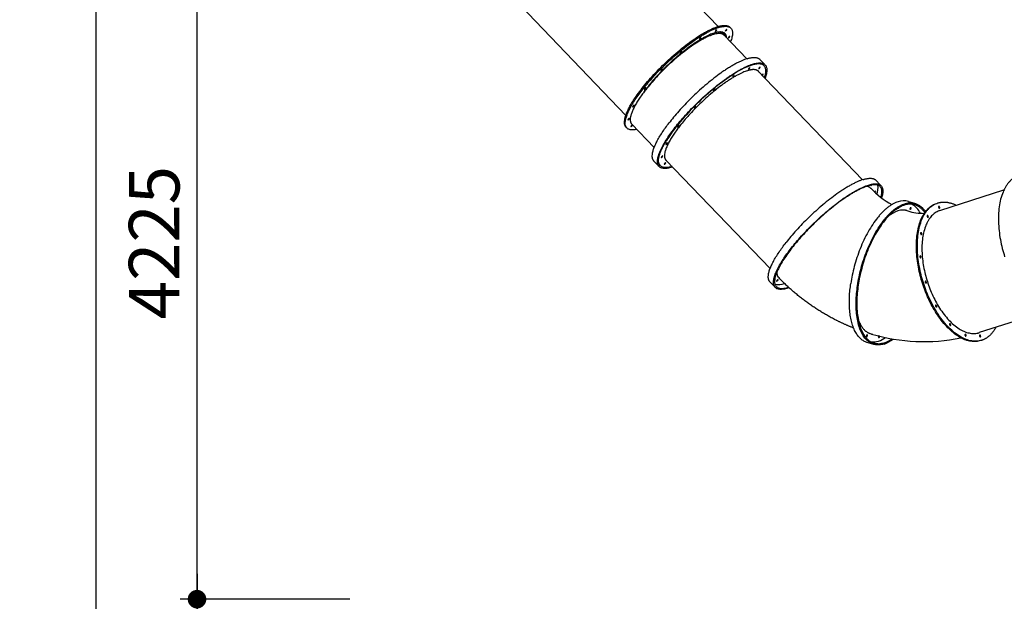
# Model space of a CAD drawing. Units: millimetres. Extents: x 15070 to 152964, y -76895 to 8202.
# Drawn here: x 21850 to 27686, y -38901 to -35456 of the extents above; entities that cross this region are included whole.
import ezdxf

# ---------------------------------------------------------------- set-up
doc = ezdxf.new("R2010")
doc.units = ezdxf.units.MM
doc.header["$LTSCALE"] = 0.5
doc.layers.add('DLINE', color=1, linetype='Continuous')
doc.layers.add('DLINE2', color=2, linetype='Continuous')
doc.styles.get("Standard").update_dxf_attribs({"font": 'Gulim.ttf'})
doc.dimstyles.new('PT_DIM 100', dxfattribs={"dimscale": 100, "dimtxt": 3, "dimasz": 1, "dimexe": 1, "dimexo": 1, "dimgap": 1, "dimtad": 1, "dimdec": 0, "dimrnd": 5, "dimzin": 0, "dimdsep": 46, "dimtxsty": 'Standard', "dimblk": 'D-DOT', "dimcen": 1, "dimclrd": 1, "dimclre": 1, "dimclrt": 7, "dimazin": 0, "dimtfac": 1.2, "dimtdec": 0, "dimtix": 1, "dimtmove": 2, "dimatfit": 3, "dimldrblk": 'DOT', "dimfxl": 0, "dimtolj": 1, "dimtzin": 0, "dimarcsym": 0})

# ---------------------------------------------------------------- blocks, each defined once
blk = doc.blocks.new('D-DOT')
at = {"layer": 'DLINE'}
blk.add_line((-1.5, 0), (1.5, 0), dxfattribs=at)
at = {"layer": 'DLINE2', "const_width": 0.55}
blk.add_lwpolyline([(-0.275, 0, 1), (0.275, 0, 1)], format="xyb", close=True, dxfattribs=at)
blk = doc.blocks.new('*D34')
at = {"layer": 'Defpoints', "color": 0}
for p in [(23906.9, -31211.3), (22300.7, -49798.8), (23906.9, -49798.8)]:
    blk.add_point(p, dxfattribs=at)
at = {"layer": 'DLINE', "color": 1, "lineweight": -2}
for p, q in [((23806.9, -31211.3), (22200.7, -31211.3)), ((22300.7, -31311.3), (22300.7, -49698.8)), ((23806.9, -49798.8), (22200.7, -49798.8))]:
    blk.add_line(p, q, dxfattribs=at)
at = {"layer": 'DLINE', "color": 1, "lineweight": -2, "xscale": 100, "yscale": 100, "zscale": 100}
for p, rotation in [((22300.7, -31211.3), 90), ((22300.7, -49798.8), 270)]:
    blk.add_blockref('D-DOT', p, dxfattribs=dict(at, rotation=rotation))
at = {"layer": 'DLINE', "color": 7, "insert": (22046.5, -40505.1), "char_height": 300, "attachment_point": 5, "rotation": 90}
blk.add_mtext('\\A1;18590', dxfattribs=at)
blk = doc.blocks.new('_DOT')
at = {"color": 0, "linetype": 'ByBlock'}
blk.add_line((-0.5, 0), (-1, 0), dxfattribs=at)
at = {"color": 0, "linetype": 'ByBlock', "const_width": 0.5}
blk.add_lwpolyline([(-0.25, 0, 1), (0.25, 0, 1)], format="xyb", close=True, dxfattribs=at)
blk = doc.blocks.new('*D35')
at = {"layer": 'Defpoints', "color": 0}
for p in [(22900.7, -34664.5), (23906.9, -34664.5), (23906.9, -38888.2)]:
    blk.add_point(p, dxfattribs=at)
at = {"layer": 'DLINE', "color": 1, "lineweight": -2}
for p, q in [((23806.9, -34664.5), (22800.7, -34664.5)), ((22900.7, -38788.2), (22900.7, -34764.5)), ((23806.9, -38888.2), (22800.7, -38888.2))]:
    blk.add_line(p, q, dxfattribs=at)
at = {"layer": 'DLINE', "color": 1, "lineweight": -2, "xscale": 100, "yscale": 100, "zscale": 100}
for p, rotation in [((22900.7, -34664.5), 90), ((22900.7, -38888.2), 270)]:
    blk.add_blockref('D-DOT', p, dxfattribs=dict(at, rotation=rotation))
at = {"layer": 'DLINE', "color": 7, "insert": (22646.7, -36776.3), "char_height": 300, "attachment_point": 5, "rotation": 90}
blk.add_mtext('\\A1;4225', dxfattribs=at)
blk = doc.blocks.new('*D49')
at = {"layer": 'Defpoints', "color": 0}
for p in [(22900.7, -38888.2), (23906.9, -38888.2), (23906.9, -43959)]:
    blk.add_point(p, dxfattribs=at)
at = {"layer": 'DLINE', "color": 1, "lineweight": -2}
for p, q in [((23806.9, -38888.2), (22800.7, -38888.2)), ((22900.7, -43859), (22900.7, -38988.2)), ((23806.9, -43959), (22800.7, -43959))]:
    blk.add_line(p, q, dxfattribs=at)
at = {"layer": 'DLINE', "color": 1, "lineweight": -2, "xscale": 100, "yscale": 100, "zscale": 100}
for p, rotation in [((22900.7, -38888.2), 90), ((22900.7, -43959), 270)]:
    blk.add_blockref('D-DOT', p, dxfattribs=dict(at, rotation=rotation))
at = {"layer": 'DLINE', "color": 7, "insert": (22646.7, -41423.6), "char_height": 300, "attachment_point": 5, "rotation": 90}
blk.add_mtext('\\A1;5070', dxfattribs=at)

msp = doc.modelspace()

# ---------------------------------------------------------------- hatches: boundary and pattern name
h = msp.add_hatch()
h.set_pattern_fill('ANSI37', color=253, scale=50, angle=-7.12286)
h.set_pattern_definition([(37.87714, (4685.66, 9254.68), (-97.4678, 125.306), []), (127.87714, (4685.66, 9254.68), (-125.306, -97.4678), [])])
edge = h.paths.add_edge_path()
edge.add_line((26583.1, -44995.8), (28476.2, -43787.3))
edge.add_line((28476.2, -43787.3), (29917.2, -42381))
edge.add_line((29917.2, -42381), (30482.7, -40745.9))
edge.add_line((30482.7, -40745.9), (31155.9, -39129.1))
edge.add_line((31155.9, -39129.1), (33208.4, -37758.9))
edge.add_arc((35176.7, -36745.1), 2214.1, 207.25127, 251.25992)
edge.add_line((34465.4, -38841.8), (34419.7, -41072))
edge.add_arc((35063.4, -42447.9), 1519, 115.07238, 423.15887)
edge.add_line((35749.3, -41092.5), (35747.5, -38799.2))
edge.add_arc((35253.2, -36972.2), 1892.7, 285.13953, 333.22793)
edge.add_line((36943, -37824.8), (37841, -38461.6))
edge.add_line((37841, -38461.6), (40021.2, -37934.9))
edge.add_line((40021.2, -37934.9), (42190.3, -38036.5))
edge.add_line((42190.3, -38036.5), (43375.3, -37427.3))
edge.add_arc((34894, -40434.9), 8998.8, -30.13844, 19.52571, ccw=False)
edge.add_line((42676.3, -44953.1), (41434.9, -44359.6))
edge.add_line((41434.9, -44359.6), (39247.6, -46759.8))
edge.add_line((39247.6, -46759.8), (39949.7, -47936.6))
edge.add_arc((34703.8, -40458.5), 9134.6, 246.87083, 305.04985, ccw=False)
edge.add_arc((34465.2, -40629.7), 8884.8, 228.51685, 247.85194, ccw=False)
edge.add_arc((35697.7, -39559.9), 10504.8, 218.64635, 227.34587, ccw=False)
edge.add_arc((-4404.5, -71009.4), 40459.1, 37.96413, 40.01299)

# ---------------------------------------------------------------- linework, layer by layer
for p, q in [((25359.6, -34839.9), (25990, -35496.1)), ((25442.4, -36022.5), (24817.4, -35372)), ((26021.5, -35531.8), (26018, -35535.3)), ((26025.6, -35547.3), (26160, -35687.2)), ((26236.8, -35690.5), (26263.1, -35717.8)), ((26224, -35757.1), (26845.3, -36403.8)), ((26225.3, -35758.4), (26228.5, -35761.8)), ((26244.3, -35778.2), (26246.8, -35780.8)), ((26244.6, -35778), (26247.1, -35780.5)), ((26248.6, -35782.7), (26254.2, -35788.5)), ((26249.1, -35782.7), (26251.1, -35784.7)), ((25971.8, -35866), (25972, -35866.1)), ((25445.6, -36093.7), (25444.5, -36092.6)), ((25610.7, -36212.5), (25477.6, -36073.9)), ((25637.8, -36322.7), (25609.4, -36293.2)), ((26297.7, -36930.2), (25680, -36287.2)), ((26924.5, -36406.3), (26950.8, -36433.6)), ((27304.7, -36585.7), (27684.2, -36463.6)), ((27117.5, -36532.2), (27154.3, -36543)), ((27108, -36586.7), (27113.9, -36588.5)), ((26325.5, -37038.5), (26297.2, -37009)), ((27916.9, -37187.1), (27536.6, -37309.4)), ((26899.4, -37317.6), (26893.5, -37315.8)), ((26906.1, -37376.9), (26872, -37366.8))]:
    msp.add_line(p, q)
for centre, radius, start, end in [((25966.2, -35509.7), 17, 295.35291, 323.0798), ((25980.5, -35517.2), 0.725, 12.25724, 129.52403), ((25997.4, -35564.9), 36.1, 55.18478, 84.51146), ((26001.1, -35557.8), 28.2, 16.05457, 53.25042), ((26026.4, -35507.1), 17, 295.35291, 323.0798), ((26040.7, -35514.6), 0.725, 12.25724, 129.52403), ((25872.5, -35555), 17, 295.35291, 323.0798), ((25886.9, -35562.5), 0.725, 12.25724, 129.52403), ((26044, -35547.7), 17, 295.35291, 323.0798), ((26058.4, -35555.2), 0.725, 12.25724, 129.52403), ((25759.7, -35636.2), 17, 295.35291, 323.0798), ((25774, -35643.7), 0.725, 12.25724, 129.52403), ((25644.9, -35740.8), 17, 295.35291, 323.0798), ((25659.2, -35748.3), 0.725, 12.25724, 129.52403), ((26356.3, -36201.8), 505.5, 109.333, 124.36889), ((26184.9, -35755.1), 17.2, 115.74397, 142.88755), ((26177.9, -35740.2), 0.753, 21.13441, 127.45453), ((26244.9, -35752.3), 17, 115.33401, 143.00189), ((26238.1, -35737.6), 0.725, 12.25724, 129.52403), ((26261.9, -35792), 15.8, 114.62992, 140.50793), ((26255.7, -35778.1), 0.725, 12.25724, 129.52403), ((26727.7, -36785.9), 1197.5, 123.38162, 129.88709), ((26091.1, -35800.3), 17, 115.43288, 142.97391), ((26084.3, -35785.4), 0.699, 355.73153, 132.25438), ((25566.6, -35875.3), 17, 115.35291, 143.0798), ((25559.8, -35860.5), 0.725, 12.25724, 129.52403), ((26940.7, -37049.8), 1536.6, 129.74022, 140.65294), ((25978.8, -35882), 17.8, 117.07619, 142.43833), ((25476.8, -35955.7), 17, 295.33855, 323.02051), ((25491.1, -35963.2), 0.745, 18.97366, 127.98923), ((25863.4, -35986.1), 17, 115.35291, 143.0798), ((25856.6, -35971.2), 0.676, 4.87331, 127.2388), ((25449.1, -36033.2), 17, 295.35291, 323.0798), ((25463.4, -36040.7), 0.725, 12.25724, 129.52403), ((25466.7, -36073.7), 17, 295.35291, 323.0798), ((25481, -36081.2), 0.725, 12.25724, 129.52403), ((26438.1, -36642.6), 889.6, 141.71011, 148.00319), ((25764, -36098.2), 17, 115.35237, 143.07757), ((25695.4, -36201.1), 17.2, 115.76672, 142.88133), ((25688.5, -36186.1), 0.746, 19.09544, 127.95958), ((25667.6, -36278.4), 17, 115.33401, 143.00189), ((25660.8, -36263.6), 0.725, 12.25724, 129.52403), ((25685.2, -36319), 17, 115.33401, 143.00189), ((25678.4, -36304.2), 0.725, 12.18492, 129.5394), ((26868.2, -36481.7), 37.8, 42.94877, 96.50857), ((27268.4, -36099.4), 515.6, 223.47082, 241.12964), ((26890.8, -36424.9), 14.6, 293.92325, 318.39297), ((26927.7, -36485), 16.1, 114.76771, 140.95234), ((26921.4, -36471), 0.725, 12.25724, 129.52403), ((26842.7, -36453.9), 95.1, 338.20807, 10.87479), ((27089.8, -36633), 104.5, 74.62795, 108.67809), ((27109.6, -36750.7), 171.2, 108.73623, 129.23291), ((27056.3, -36573.2), 1.77, 188.93547, 261.71282), ((27085.7, -36683.5), 99.9, 88.4592, 107.86603), ((27052.9, -36568.6), 7.31, 300.35231, 349.62043), ((27210.3, -36269.3), 333.4, 253.20845, 270.25841), ((27124.4, -36572.8), 8.63, 303.36504, 356.44471), ((27130.4, -36571.7), 3.12, 326.90517, 81.7237), ((27075.3, -36658.3), 126.4, 26.39196, 60.36182), ((27297.6, -36566.7), 5.37, 6.07869, 84.63699), ((27298.4, -36568.7), 5.29, 310.10757, 29.55729), ((27229.9, -36619.6), 5.37, 6.07869, 84.63699), ((27230.7, -36621.7), 5.29, 310.10757, 29.55729), ((27191, -36722.6), 5.37, 6.07869, 84.63699), ((27191.8, -36724.6), 5.29, 310.10757, 29.55729), ((27186.9, -36859.8), 5.37, 6.07869, 84.63699), ((27187.6, -36861.8), 5.29, 310.10757, 29.55729), ((26375.2, -36956), 38.1, 173.76726, 220.34047), ((26329.8, -36989.5), 17, 295.35291, 323.0798), ((26344.1, -36997), 0.725, 12.25724, 129.52403), ((26348.1, -36924.3), 99.9, 257.40109, 290.6106), ((27222, -37009.1), 5.29, 130.10757, 209.55729), ((27222.7, -37011.1), 5.33, 186.35391, 264.83577), ((27279.8, -37151.4), 5.37, 6.07869, 84.63699), ((27280.6, -37153.5), 5.29, 310.10757, 29.55729), ((27362.8, -37261.5), 5.37, 6.07869, 84.63699), ((27363.6, -37263.6), 5.29, 310.10757, 29.55729), ((26865.8, -37326.8), 8.63, 303.36504, 356.44471), ((26871.8, -37325.6), 3.12, 326.90517, 81.7237), ((27207.1, -36287.4), 1075.2, 253.3726, 281.84691), ((26886.8, -37194.4), 173.2, 287.94698, 303.60145), ((26938.4, -37331.9), 8.63, 303.36504, 356.44471), ((26913.7, -37197.5), 189, 288.33123, 307.47397), ((26919.4, -37200.8), 177.2, 288.06554, 304.90828), ((27454.4, -37323.8), 5.37, 6.07869, 84.63699), ((27455.1, -37325.9), 5.29, 310.10757, 29.55729), ((27504.9, -37203.9), 111, 267.52778, 283.63175), ((27540.6, -37328.9), 5.37, 6.07869, 84.63699), ((27541.3, -37330.9), 5.29, 310.10757, 29.55729), ((26906.4, -37255.7), 108.9, 264.47722, 288.08591)]:
    msp.add_arc(centre, radius, start, end)
for points, weights, knots in [([(25444.5, -36092.6), (25397.2, -36043.3), (25537.8, -35863.5), (25772.3, -35563.8), (25986.9, -35497)], [0.872417435642, 0.800993182859, 1, 0.707106781187, 1], [-4480.108899, -4480.108899, -4480.108899, -4024.380189, -4024.380189, -3353.650158, -3353.650158, -3353.650158]), ([(25507.7, -36105.3), (25324.4, -36147.1), (25542.5, -35868.4), (25777, -35568.7), (25991.6, -35501.9)], [0.971915671642, 0.721895672471, 1, 0.707106781187, 1], [704.596823, 704.596823, 704.596823, 1341.460063, 1341.460063, 2012.190095, 2012.190095, 2012.190095]), ([(25965.8, -35534.9), (25774.8, -35594.3), (25566.1, -35861), (25556.7, -35873), (25548.2, -35884.8)], [1, 0.707106781187, 1, 0.981694173824, 0.96567657592], [596.902604, 596.902604, 596.902604, 1193.805208, 1193.805208, 1231.111621, 1231.111621, 1231.111621]), ([(26028.4, -35550.8), (26012.5, -35527.6), (25960.2, -35543.9), (25769.2, -35603.4), (25560.6, -35870.1)], [0.867150404566, 0.898176664724, 1, 0.707106781218, 1], [3970.807061, 3970.807061, 3970.807061, 4178.318229, 4178.318229, 4775.220833, 4775.220833, 4775.220833]), ([(25980.1, -35516.6), (25976.3, -35518.4), (25973.8, -35521.8), (25970.5, -35526), (25973.5, -35525.1)], [1, 0.97086954459, 1, 0.707106781187, 1], [0, 0, 0, 8.225045, 8.225045, 17.649823, 17.649823, 17.649823]), ([(26040.3, -35514.1), (26036.5, -35515.9), (26034, -35519.2), (26030.7, -35523.4), (26033.7, -35522.5)], [1, 0.97086954459, 1, 0.707106781187, 1], [0, 0, 0, 8.225045, 8.225045, 17.649823, 17.649823, 17.649823]), ([(25886.4, -35562), (25882.6, -35563.8), (25880.1, -35567.1), (25876.8, -35571.3), (25879.8, -35570.4)], [1, 0.970869544589, 1, 0.707106781187, 1], [0, 0, 0, 8.225045, 8.225045, 17.649823, 17.649823, 17.649823]), ([(26057.9, -35554.6), (26054.1, -35556.4), (26051.6, -35559.8), (26048.3, -35564), (26051.3, -35563)], [1, 0.970869544589, 1, 0.707106781187, 1], [0, 0, 0, 8.225045, 8.225045, 17.649823, 17.649823, 17.649823]), ([(25773.6, -35643.1), (25769.8, -35644.9), (25767.3, -35648.3), (25764, -35652.5), (25767, -35651.5)], [1, 0.97086954459, 1, 0.707106781187, 1], [0, 0, 0, 8.225045, 8.225045, 17.649823, 17.649823, 17.649823]), ([(25658.7, -35747.8), (25654.9, -35749.6), (25652.4, -35752.9), (25649.1, -35757.1), (25652.1, -35756.2)], [1, 0.97086954459, 1, 0.707106781187, 1], [0, 0, 0, 8.225045, 8.225045, 17.649823, 17.649823, 17.649823]), ([(26170.9, -35748), (26174.7, -35746.2), (26177.2, -35742.8), (26178.7, -35740.9), (26178.6, -35740)], [1, 0.971504802318, 1, 0.839357401408, 0.854929496942], [0, 0, 0, 8.19235, 8.19235, 13.36154, 13.36154, 13.36154]), ([(26231.1, -35745.4), (26234.9, -35743.6), (26237.4, -35740.3), (26238.8, -35738.5), (26238.8, -35737.6)], [1, 0.97086954459, 1, 0.853553390593, 0.853553390593], [0, 0, 0, 8.225045, 8.225045, 12.937434, 12.937434, 12.937434]), ([(26077.2, -35793.3), (26081, -35791.5), (26083.5, -35788.2), (26084.6, -35786.7), (26084.9, -35785.8)], [1, 0.970869544588, 1, 0.876883369994, 0.857270021118], [0, 0, 0, 8.225045, 8.225045, 12.186717, 12.186717, 12.186717]), ([(26251.7, -35784.2), (26253.6, -35782.6), (26255, -35780.8), (26256.4, -35779.1), (26256.4, -35778.1)], [0.853744481371, 0.848263343663, 1, 0.853553390593, 0.853553390593], [13.966943, 13.966943, 13.966943, 18.849556, 18.849556, 23.561945, 23.561945, 23.561945]), ([(25552.8, -35868.4), (25556.6, -35866.6), (25559.1, -35863.2), (25560.5, -35861.5), (25560.5, -35860.5)], [1, 0.97086954459, 1, 0.853553390593, 0.853553390593], [0, 0, 0, 8.225045, 8.225045, 12.937434, 12.937434, 12.937434]), ([(25964.4, -35874.5), (25968.2, -35872.7), (25970.7, -35869.3), (25971.9, -35868.1), (25972.1, -35866.4)], [1, 0.97086954459, 1, 0.954091839105, 1], [0, 0, 0, 8.225045, 8.225045, 11.51596, 11.51596, 11.51596]), ([(25490.6, -35962.6), (25486.8, -35964.4), (25484.3, -35967.8), (25481, -35972), (25484, -35971)], [1, 0.97086954459, 1, 0.707106781187, 1], [0, 0, 0, 8.225045, 8.225045, 17.649823, 17.649823, 17.649823]), ([(25849.5, -35979.1), (25853.3, -35977.3), (25855.8, -35974), (25857.2, -35972.2), (25857.3, -35971.3)], [1, 0.970869544589, 1, 0.853553390593, 0.853553390593], [0, 0, 0, 8.225045, 8.225045, 12.937434, 12.937434, 12.937434]), ([(25462.9, -36040.1), (25459.2, -36041.9), (25456.6, -36045.3), (25453.3, -36049.5), (25456.4, -36048.5)], [1, 0.97086954459, 1, 0.707106781187, 1], [0, 0, 0, 8.225045, 8.225045, 17.649823, 17.649823, 17.649823]), ([(25480.6, -36080.7), (25476.8, -36082.5), (25474.2, -36085.8), (25470.9, -36090), (25474, -36089.1)], [1, 0.970869544589, 1, 0.707106781187, 1], [0, 0, 0, 8.225045, 8.225045, 17.649823, 17.649823, 17.649823]), ([(25750.3, -36091.3), (25754, -36089.4), (25756.5, -36086.2), (25759.5, -36082.2), (25757, -36082.8)], [1, 0.974046568674, 1, 0.721760178498, 0.972159419267], [0, 0, 0, 8.046499, 8.046499, 16.999757, 16.999757, 16.999757]), ([(25682, -36193.7), (25685.4, -36191.9), (25687.7, -36188.8), (25689.1, -36187.1), (25689.2, -36186.1)], [1, 0.979697904692, 1, 0.851510120244, 0.85358189896], [0, 0, 0, 7.606831, 7.606831, 12.384969, 12.384969, 12.384969]), ([(25653.7, -36271.5), (25657.5, -36269.7), (25660, -36266.3), (25661.4, -36264.6), (25661.5, -36263.6)], [1, 0.970869544589, 1, 0.853553390593, 0.853553390593], [0, 0, 0, 8.225045, 8.225045, 12.937434, 12.937434, 12.937434]), ([(25671.3, -36312), (25675.1, -36310.2), (25677.7, -36306.9), (25679, -36305.1), (25679.1, -36304.2)], [1, 0.97086954459, 1, 0.853553390593, 0.853553390593], [0, 0, 0, 8.225045, 8.225045, 12.937434, 12.937434, 12.937434]), ([(27130.9, -36568.6), (27127.3, -36571), (27127, -36575.3), (27126.3, -36576.6), (27126.8, -36578.1), (27127.4, -36579.5), (27128.7, -36580.1)], [1, 0.894623929558, 1, 0.920743650752, 1, 0.920743650752, 1], [0, 0, 0, 7.992469, 7.992469, 10.876483, 10.876483, 13.760497, 13.760497, 13.760497]), ([(27531.5, -37360.2), (27322.8, -37398.4), (27201.1, -37016.8), (27079.5, -36635.1), (27272.7, -36548.2)], [0.975019951321, 0.720180357431, 1, 0.720157957793, 0.975060754705], [-4665.171528, -4665.171528, -4665.171528, -4024.380189, -4024.380189, -3383.537555, -3383.537555, -3383.537555]), ([(27551.1, -37355), (27336.5, -37421.8), (27206.8, -37015), (27077.1, -36608.1), (27291.7, -36541.3)], [0.999964458772, 0.707124552879, 1, 0.707106781187, 1], [670.770729, 670.770729, 670.770729, 1341.460063, 1341.460063, 2012.190095, 2012.190095, 2012.190095]), ([(27304.7, -36585.7), (27115.2, -36646.6), (27230, -37006.9), (27345.4, -37368.9), (27536.4, -37309.5)], [0.997959047245, 0.708130838024, 1, 0.707106781187, 1], [-1788.620833, -1788.620833, -1788.620833, -1193.805208, -1193.805208, -596.902604, -596.902604, -596.902604]), ([(27298.1, -36561.3), (27294.8, -36564.2), (27296.9, -36568), (27297.4, -36572.4), (27301.8, -36572.8)], [1, 0.769122326354, 1, 0.774070652843, 1], [0, 0, 0, 7.335196, 7.335196, 14.697999, 14.697999, 14.697999]), ([(27230.4, -36614.3), (27227.1, -36617.1), (27229.2, -36620.9), (27229.7, -36625.3), (27234.1, -36625.7)], [1, 0.769122326355, 1, 0.774070652846, 1], [0, 0, 0, 7.335196, 7.335196, 14.697999, 14.697999, 14.697999]), ([(27191.5, -36717.2), (27188.2, -36720), (27190.3, -36723.9), (27190.8, -36728.2), (27195.2, -36728.6)], [1, 0.769122326355, 1, 0.774070652846, 1], [0, 0, 0, 7.335196, 7.335196, 14.697999, 14.697999, 14.697999]), ([(27187.4, -36854.4), (27184, -36857.2), (27186.2, -36861.1), (27186.6, -36865.4), (27191, -36865.8)], [1, 0.769122326355, 1, 0.774070652846, 1], [0, 0, 0, 7.335196, 7.335196, 14.697999, 14.697999, 14.697999]), ([(26343.6, -36996.5), (26339.8, -36998.3), (26337.3, -37001.6), (26334, -37005.8), (26337.1, -37004.9)], [1, 0.970869544589, 1, 0.707106781187, 1], [0, 0, 0, 8.225045, 8.225045, 17.649823, 17.649823, 17.649823]), ([(26792.4, -37281.8), (26736.6, -37260), (26683.3, -37232.7), (26493.6, -37135), (26346.2, -36980.7)], [1, 0.998718083899, 1, 0.986204063614, 1], [0, 0, 0, 119.686313, 119.686313, 542.548203, 542.548203, 542.548203]), ([(27222.2, -37016.5), (27225.6, -37013.6), (27223.4, -37009.8), (27222.9, -37005.4), (27218.6, -37005)], [1, 0.769122326356, 1, 0.774070652842, 1], [0, 0, 0, 7.335196, 7.335196, 14.697999, 14.697999, 14.697999]), ([(27280.3, -37146.1), (27277, -37148.9), (27279.1, -37152.8), (27279.6, -37157.1), (27284, -37157.5)], [1, 0.769122326354, 1, 0.774070652847, 1], [0, 0, 0, 7.335196, 7.335196, 14.697999, 14.697999, 14.697999]), ([(27363.3, -37256.2), (27360, -37259), (27362.1, -37262.8), (27362.6, -37267.2), (27367, -37267.6)], [1, 0.769122326354, 1, 0.774070652846, 1], [0, 0, 0, 7.335196, 7.335196, 14.697999, 14.697999, 14.697999]), ([(26872.3, -37322.5), (26868.7, -37324.9), (26868.4, -37329.2), (26867.7, -37330.6), (26868.2, -37332), (26868.7, -37333.4), (26870.1, -37334.1)], [1, 0.894623929558, 1, 0.920743650786, 1, 0.920743650786, 1], [0, 0, 0, 7.992469, 7.992469, 10.876483, 10.876483, 13.760497, 13.760497, 13.760497]), ([(26944.9, -37327.7), (26941.3, -37330), (26941, -37334.3), (26940.3, -37335.7), (26940.9, -37337.1), (26941.4, -37338.6), (26942.8, -37339.2)], [1, 0.894623929558, 1, 0.920743650769, 1, 0.920743650769, 1], [0, 0, 0, 7.992469, 7.992469, 10.876483, 10.876483, 13.760497, 13.760497, 13.760497]), ([(27454.9, -37318.5), (27451.5, -37321.3), (27453.7, -37325.1), (27454.2, -37329.5), (27458.5, -37329.9)], [1, 0.769122326354, 1, 0.774070652846, 1], [0, 0, 0, 7.335196, 7.335196, 14.697999, 14.697999, 14.697999]), ([(27541.1, -37323.5), (27537.7, -37326.4), (27539.9, -37330.2), (27540.3, -37334.6), (27544.7, -37335)], [1, 0.769122326355, 1, 0.774070652841, 1], [0, 0, 0, 7.335196, 7.335196, 14.697999, 14.697999, 14.697999])]:
    msp.add_rational_spline(points, weights, degree=2, knots=knots)
for points, weights in [([(26040, -35562.3), (26038, -35512.4), (25965.8, -35534.9)], [0.854377196449, 0.864537177484, 1]), ([(25979.8, -35519.9), (25981.2, -35518.2), (25981.2, -35517.2)], [1, 0.853553390593, 0.853553390593]), ([(25986.9, -35497), (26040.1, -35480.5), (26060, -35500.5)], [1, 0.906882059993, 0.872973075292]), ([(25991.6, -35501.9), (26110.8, -35464.8), (26063.2, -35586.5)], [1, 0.812939159016, 0.86481698907]), ([(26031.6, -35540.9), (26033.2, -35544.3), (26034.1, -35548.4)], [0.862777022004, 0.85958767496, 0.857501140259]), ([(26040, -35517.3), (26041.4, -35515.6), (26041.5, -35514.6)], [1, 0.853553390593, 0.853553390593]), ([(25886.1, -35565.2), (25887.5, -35563.5), (25887.6, -35562.5)], [1, 0.853553390593, 0.853553390593]), ([(26034.1, -35548.4), (26035.1, -35552.4), (26035.3, -35557)], [0.952917878269, 0.946880005073, 0.942049957314]), ([(26057.6, -35557.9), (26059, -35556.1), (26059.1, -35555.2)], [1, 0.853553390593, 0.853553390593]), ([(25773.3, -35646.4), (25774.7, -35644.6), (25774.7, -35643.7)], [1, 0.853553390593, 0.853553390593]), ([(26162, -35686.6), (25943.4, -35754.6), (25704.5, -36059.9)], [1, 0.707106781187, 1]), ([(25735.9, -36092.6), (25974.7, -35787.3), (26193.4, -35719.2)], [1, 0.707106781187, 1]), ([(26162, -35686.6), (26216.7, -35669.5), (26236.8, -35690.5)], [1, 0.906116211797, 0.872419311656]), ([(26264.4, -35799.1), (26301.5, -35689.8), (26189, -35724.8)], [0.860545247578, 0.821554425785, 1]), ([(26193.4, -35719.2), (26312.9, -35682), (26267.5, -35802.4)], [1, 0.815386568482, 0.863500403474]), ([(25658.5, -35751), (25659.8, -35749.3), (25659.9, -35748.3)], [1, 0.853553390593, 0.853553390593]), ([(26163.2, -35757.8), (25972.2, -35817.3), (25763.5, -36084)], [1, 0.707106781187, 1]), ([(26225.4, -35758.4), (26206.7, -35744.3), (26163.2, -35757.8)], [0.878241129152, 0.913681883056, 1]), ([(26171.1, -35744.7), (26167.8, -35748.9), (26170.9, -35748)], [1, 0.707106781187, 1]), ([(26229.8, -35763.4), (26228, -35760.5), (26225.5, -35758.2)], [0.866237696253, 0.869745136373, 0.874222447176]), ([(26227.3, -35760.8), (26226.5, -35759.5), (26225.5, -35758.2)], [0.865921923096, 0.867544231189, 0.869379327949]), ([(26232.2, -35766.1), (26230.7, -35763.6), (26228.8, -35761.5)], [0.865498057988, 0.868378002948, 0.87195232329]), ([(26231.4, -35742.1), (26228.1, -35746.4), (26231.1, -35745.4)], [1, 0.707106781187, 1]), ([(26068.8, -35786), (26072.8, -35783.4), (26076.6, -35780.9)], [0.876316833664, 0.878213498765, 0.880268195254]), ([(26077.5, -35790), (26074.2, -35794.3), (26077.2, -35793.3)], [1, 0.707106781187, 1]), ([(25560.6, -35870.1), (25435.4, -36030.1), (25477.6, -36073.9)], [1, 0.800967014823, 0.872436223911]), ([(25553.1, -35865.1), (25549.8, -35869.3), (25552.8, -35868.4)], [1, 0.707106781187, 1]), ([(25952.1, -35873.5), (25955.9, -35870.2), (25959.8, -35867.1)], [0.854125447661, 0.853857777195, 0.853715352063]), ([(25962.6, -35864.8), (25964.3, -35863.3), (25966.1, -35861.9)], [0.853629044782, 0.853584620252, 0.853566282035]), ([(25964.6, -35871.2), (25961.3, -35875.4), (25964.4, -35874.5)], [1, 0.707106781187, 1]), ([(25971.6, -35866), (25971.4, -35865.9), (25971, -35866.1)], [0.912876876783, 0.946761348465, 1]), ([(25490.3, -35965.9), (25491.7, -35964.1), (25491.8, -35963.1)], [1, 0.85031673887, 0.853624924611]), ([(25847.9, -35969.6), (25849.5, -35968), (25851.1, -35966.4)], [0.886199820273, 0.885269682714, 0.884366045936]), ([(25849.8, -35975.8), (25846.8, -35979.7), (25849.3, -35979.2)], [0.999621136884, 0.723918783816, 0.968603644335]), ([(25462.7, -36043.4), (25464, -36041.7), (25464.1, -36040.7)], [1, 0.853553390593, 0.853553390593]), ([(25609.4, -36293.2), (25561.2, -36243), (25704.5, -36059.9)], [0.872419311688, 0.800990569344, 1]), ([(25480.3, -36084), (25481.6, -36082.2), (25481.7, -36081.2)], [1, 0.853553390593, 0.853553390593]), ([(25715.6, -36329.8), (25497, -36397.9), (25735.9, -36092.6)], [1, 0.707106781187, 1]), ([(25763.5, -36084), (25639.4, -36242.5), (25680, -36287.2)], [1, 0.802379482828, 0.871435462746]), ([(25739.9, -36091.3), (25746, -36083.5), (25752.4, -36075.6)], [1, 0.989314561843, 0.979408783858]), ([(25750.4, -36088), (25747.1, -36092.2), (25750.2, -36091.3)], [1, 0.707106781187, 1]), ([(25751.5, -36076.7), (25750.6, -36077.9), (25749.6, -36079.1)], [0.98078337275, 0.982256878981, 0.983747450534]), ([(25750.6, -36087.8), (25752.8, -36086.2), (25754.5, -36084.1)], [0.858317173257, 0.827270462703, 0.998562587532]), ([(25716.5, -36325.3), (25569, -36368.5), (25675, -36185.6)], [0.993213115469, 0.774074069802, 0.898784486667]), ([(25678.1, -36180.4), (25676.5, -36183), (25675, -36185.6)], [0.902953748773, 0.900823173192, 0.898784486667]), ([(25678.1, -36180.4), (25680.8, -36175.9), (25683.7, -36171.2)], [0.902953748773, 0.90671336055, 0.910759097393]), ([(25681.7, -36190.7), (25678.4, -36194.9), (25681.4, -36194)], [1, 0.707106781187, 1]), ([(25654, -36268.2), (25650.7, -36272.4), (25653.7, -36271.5)], [1, 0.707106781187, 1]), ([(25679.4, -36286.6), (25681.8, -36288.9), (25684.7, -36290.6)], [0.874159684416, 0.878556416081, 0.883891271287]), ([(25682.7, -36288.2), (25681.3, -36287.4), (25679.9, -36286.4)], [0.885083236867, 0.882389224359, 0.879925397032]), ([(25641.6, -36313.5), (25642.6, -36315.4), (25643.8, -36317)], [0.864095978914, 0.865832399271, 0.867854817293]), ([(25671.6, -36308.8), (25668.3, -36313), (25671.3, -36312)], [1, 0.707106781187, 1]), ([(25719.6, -36328.5), (25717.6, -36329.2), (25715.6, -36329.8)], [0.992634155939, 0.996269565285, 1]), ([(26849.7, -36402.4), (26631.1, -36470.4), (26392.2, -36775.7)], [1, 0.707106781187, 1]), ([(26849.7, -36402.4), (26904.4, -36385.3), (26924.5, -36406.3)], [1, 0.906116212758, 0.872419312345]), ([(27773.5, -36377.1), (27556.6, -36446.9), (27688, -36859.3)], [0.997965260337, 0.708127709635, 1]), ([(26423.6, -36808.4), (26662.5, -36503.1), (26881.1, -36435)], [1, 0.707106781187, 1]), ([(26876.5, -36440.7), (26661.8, -36507.8), (26427.6, -36807.1)], [0.999502487596, 0.707355749019, 1]), ([(26954.3, -36508.2), (26984.8, -36407), (26876.7, -36440.6)], [0.858226948218, 0.827391841174, 1]), ([(26881.1, -36435), (26995.9, -36399.3), (26957.8, -36511)], [1, 0.821352064774, 0.860633960015]), ([(26896.7, -36435.5), (26894.1, -36439.1), (26896.8, -36438.3)], [0.954466186084, 0.73198720802, 1]), ([(26917.5, -36477), (26919.3, -36475.4), (26920.7, -36473.7)], [0.853562792186, 0.852380006026, 1]), ([(26920.7, -36473.7), (26922.1, -36471.9), (26922.2, -36471)], [1, 0.853553390593, 0.853553390593]), ([(27056.4, -36534), (26837.7, -36602.1), (26776.1, -37017.6)], [1, 0.707106781187, 1]), ([(27291.7, -36541.3), (27342.5, -36525.5), (27401.6, -36554.5)], [1, 0.910774313148, 0.875911258701]), ([(26816.2, -37029.4), (26877.8, -36613.8), (27096.5, -36545.8)], [1, 0.707106781187, 1]), ([(27095.3, -36553.4), (26880.7, -36620.2), (26820.2, -37028.1)], [1, 0.707106781187, 1]), ([(27099, -36584.7), (27093.8, -36583.8), (27088.4, -36583.5)], [0.919451596036, 0.92723137186, 0.935929608385]), ([(27214.5, -36598.6), (27169.1, -36530.5), (27095.3, -36553.4)], [0.856784862894, 0.875307428423, 1]), ([(27096.5, -36545.8), (27172.3, -36522.2), (27218.6, -36592.9)], [1, 0.874333362668, 0.85650195486]), ([(27105, -36586), (27102, -36585.2), (27099, -36584.7)], [0.911510761086, 0.915729980822, 0.920256354161]), ([(27108, -36586.7), (27106.5, -36586.3), (27105, -36585.9)], [0.90672759239, 0.908706521033, 0.910759097393]), ([(26297.2, -37009), (26248.9, -36958.8), (26392.2, -36775.7)], [0.872419311995, 0.800990568916, 1]), ([(26403.4, -37045.6), (26184.7, -37113.7), (26423.6, -36808.4)], [1, 0.707106781187, 1]), ([(26427.6, -36807.1), (26193.2, -37106.8), (26407.8, -37040)], [1, 0.707106781187, 1]), ([(26343.4, -36999.8), (26344.7, -36998), (26344.8, -36997.1)], [1, 0.853553390593, 0.853553390593]), ([(26410.5, -37043.3), (26406.9, -37044.5), (26403.4, -37045.6)], [0.987051228259, 0.993375798273, 1]), ([(26872, -37366.8), (26730.5, -37325.2), (26776.1, -37017.6)], [0.906709745971, 0.765323191606, 1]), ([(26973.2, -37376.9), (26754.6, -37444.9), (26816.2, -37029.4)], [1, 0.707106781187, 1]), ([(26820.2, -37028.1), (26759.7, -37436), (26974.3, -37369.2)], [1, 0.707106781187, 1]), ([(26818.9, -37226.1), (26842.8, -37300.5), (26893.5, -37315.8)], [0.855895577651, 0.842470667832, 0.905994438545]), ([(27635.9, -37277.5), (27603.9, -37338.5), (27551.1, -37355)], [0.873406492125, 0.907473882111, 1]), ([(26899.4, -37317.4), (26903.1, -37318.2), (26906.9, -37318.7)], [0.914299188828, 0.919590757018, 0.92534327386]), ([(26947.1, -37332.5), (26947.2, -37331.4), (26947.2, -37330.5)], [1, 0.930171502287, 0.893638545608]), ([(27454.4, -37326.4), (27454.3, -37325.8), (27454.1, -37325.1)], [0.921967157926, 0.953648166994, 1])]:
    msp.add_rational_spline(points, weights, degree=2)

# ---------------------------------------------------------------- dimensions: what is measured, and where the dimension line sits
at = {"layer": 'DLINE'}
for base, p1, p2, picture, middle in [((22300.6762, -49798.8233), (23906.9262, -31211.3199), (23906.9262, -49798.8233), '*D34', (22046.4818, -40505.0716)), ((22900.7, -34664.5), (23906.9, -38888.2), (23906.9, -34664.5), '*D35', (22646.7, -36776.3)), ((22900.7, -38888.2), (23906.9, -43959), (23906.9, -38888.2), '*D49', (22646.7, -41423.6))]:
    dim = msp.add_linear_dim(base=base, p1=p1, p2=p2, angle=270, dimstyle='PT_DIM 100', dxfattribs=at)
    dim.commit()
    dim.dimension.update_dxf_attribs({"geometry": picture, "text_midpoint": middle})

doc.saveas('drawing.dxf')
